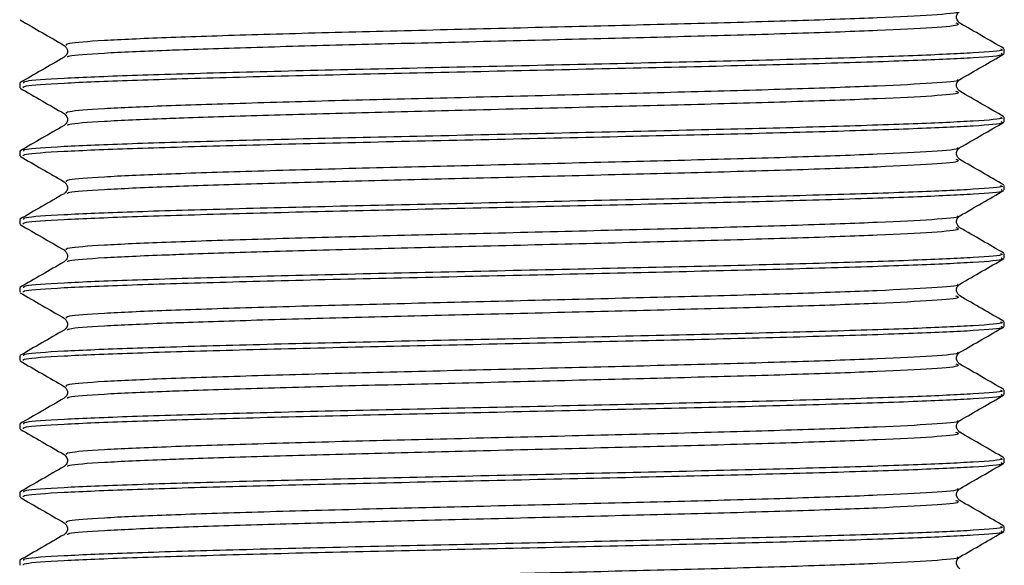
# Model space of a CAD drawing. Units: millimetres. Extents: x 4 to 172, y 29 to 276.
# Drawn here: x 72 to 76, y 141 to 144 of the extents above; entities that cross this region are included whole.
import ezdxf

# ---------------------------------------------------------------- set-up
doc = ezdxf.new("R2010")
doc.units = ezdxf.units.MM

msp = doc.modelspace()

# ---------------------------------------------------------------- linework, layer by layer
at = {"color": 7, "linetype": 'Continuous', "lineweight": 25}
for p, q in [((75.8814, 143.588), (75.8803, 143.5887)), ((76.0993, 143.4503), (76.0993, 143.4712)), ((71.6326, 143.3164), (71.6326, 143.2955)), ((75.8814, 143.2785), (75.8803, 143.2792)), ((76.0993, 143.1408), (76.0993, 143.1616)), ((71.6326, 143.0069), (71.6326, 142.986)), ((75.8814, 142.969), (75.8803, 142.9697)), ((76.0993, 142.8313), (76.0993, 142.8521)), ((71.6326, 142.6973), (71.6326, 142.6765)), ((75.8814, 142.6594), (75.8803, 142.6601)), ((76.0993, 142.5217), (76.0993, 142.5426)), ((71.6326, 142.3878), (71.6326, 142.367)), ((75.8814, 142.3499), (75.8803, 142.3506)), ((76.0993, 142.2122), (76.0993, 142.2331)), ((71.6326, 142.0783), (71.6326, 142.0575)), ((75.8814, 142.0404), (75.8803, 142.0411)), ((76.0993, 141.9027), (76.0993, 141.9235)), ((71.6326, 141.7688), (71.6326, 141.7479)), ((75.8814, 141.7309), (75.8803, 141.7316)), ((76.0993, 141.5932), (76.0993, 141.614)), ((71.6326, 141.4593), (71.6326, 141.4384)), ((75.8814, 141.4213), (75.8803, 141.4221)), ((76.0993, 141.2836), (76.0993, 141.3045)), ((71.6326, 141.1497), (71.6326, 141.1289))]:
    msp.add_line(p, q, dxfattribs=at)
for points, knots in [([(71.6341, 143.6033), (71.6675, 143.5841), (71.7342, 143.5455), (71.8009, 143.507), (71.8343, 143.4877)], [0, 0, 0, 0, 0.500015, 1, 1, 1, 1]), ([(75.8976, 143.5886), (75.891, 143.5947), (75.8804, 143.6044), (75.8843, 143.6319), (75.893, 143.6388), (75.8975, 143.6424)], [0, 0, 0, 0, 0.4511381, 0.7156919, 1, 1, 1, 1]), ([(76.0976, 143.4731), (76.0642, 143.4924), (75.9975, 143.5309), (75.9308, 143.5695), (75.8974, 143.5888)], [0, 0, 0, 0, 0.500012, 1, 1, 1, 1]), ([(76.0819, 143.4712), (76.0865, 143.4696), (76.104, 143.4639), (75.9764, 143.4533), (75.7075, 143.4408), (75.3037, 143.4277), (74.8043, 143.4147), (74.2397, 143.4022), (73.6515, 143.3888), (73.076, 143.3764), (72.5559, 143.3631), (72.1229, 143.3504), (71.8146, 143.3376), (71.6467, 143.3259), (71.6491, 143.3191), (71.65, 143.3164)], [0, 0, 0, 0, 0.030003, 0.11389, 0.19677, 0.280312, 0.363854, 0.446734, 0.530621, 0.613341, 0.697113, 0.780312, 0.863511, 0.947283, 1, 1, 1, 1]), ([(71.8344, 143.4876), (71.841, 143.4816), (71.8515, 143.4722), (71.8477, 143.4445), (71.8389, 143.4375), (71.8343, 143.4339)], [0, 0, 0, 0, 0.456902, 0.720171, 1, 1, 1, 1]), ([(71.8337, 143.4335), (71.8003, 143.4142), (71.7336, 143.3756), (71.6668, 143.337), (71.6334, 143.3177)], [0, 0, 0, 0, 0.499971, 1, 1, 1, 1]), ([(71.65, 143.2955), (71.6491, 143.2982), (71.6467, 143.3051), (71.8146, 143.3167), (72.1229, 143.3295), (72.5559, 143.3423), (73.076, 143.3555), (73.6515, 143.368), (74.2397, 143.3813), (74.8042, 143.3939), (75.3037, 143.4069), (75.7072, 143.42), (75.9775, 143.4325), (76.1009, 143.443), (76.0888, 143.4488), (76.0855, 143.4503)], [0, 0, 0, 0, 0.052715, 0.136483, 0.219679, 0.302876, 0.386644, 0.469361, 0.553244, 0.636122, 0.71966, 0.803199, 0.886076, 0.969959, 1, 1, 1, 1]), ([(75.8976, 143.3329), (75.931, 143.3522), (75.9977, 143.3907), (76.0644, 143.4293), (76.0978, 143.4486)], [0, 0, 0, 0, 0.499984, 1, 1, 1, 1]), ([(71.6341, 143.2938), (71.6675, 143.2745), (71.7342, 143.236), (71.8009, 143.1974), (71.8343, 143.1782)], [0, 0, 0, 0, 0.500014, 1, 1, 1, 1]), ([(75.8976, 143.2791), (75.891, 143.2852), (75.8804, 143.2949), (75.8843, 143.3224), (75.893, 143.3293), (75.8975, 143.3329)], [0, 0, 0, 0, 0.45114, 0.715692, 1, 1, 1, 1]), ([(76.0976, 143.1636), (76.0642, 143.1829), (75.9975, 143.2214), (75.9308, 143.26), (75.8974, 143.2792)], [0, 0, 0, 0, 0.5000135, 1, 1, 1, 1]), ([(76.0819, 143.1616), (76.0865, 143.1601), (76.104, 143.1544), (75.9764, 143.1438), (75.7075, 143.1313), (75.3037, 143.1182), (74.8043, 143.1052), (74.2397, 143.0926), (73.6515, 143.0793), (73.076, 143.0669), (72.5559, 143.0536), (72.1229, 143.0408), (71.8146, 143.0281), (71.6467, 143.0164), (71.6491, 143.0095), (71.65, 143.0069)], [0, 0, 0, 0, 0.030003, 0.11389, 0.19677, 0.280312, 0.363854, 0.446734, 0.530621, 0.613341, 0.697113, 0.780312, 0.863511, 0.947283, 1, 1, 1, 1]), ([(71.8344, 143.1781), (71.841, 143.1721), (71.8515, 143.1626), (71.8477, 143.135), (71.8389, 143.128), (71.8343, 143.1244)], [0, 0, 0, 0, 0.4569, 0.720169, 1, 1, 1, 1]), ([(71.8337, 143.1239), (71.8003, 143.1047), (71.7336, 143.0661), (71.6668, 143.0275), (71.6334, 143.0082)], [0, 0, 0, 0, 0.499971, 1, 1, 1, 1]), ([(71.65, 142.986), (71.6491, 142.9887), (71.6467, 142.9956), (71.8146, 143.0072), (72.1229, 143.02), (72.5559, 143.0328), (73.076, 143.046), (73.6515, 143.0584), (74.2397, 143.0718), (74.8042, 143.0843), (75.3037, 143.0974), (75.7072, 143.1104), (75.9775, 143.123), (76.1009, 143.1335), (76.0888, 143.1393), (76.0855, 143.1408)], [0, 0, 0, 0, 0.052715, 0.136483, 0.219679, 0.302876, 0.386644, 0.469361, 0.553244, 0.636122, 0.71966, 0.803199, 0.886076, 0.969959, 1, 1, 1, 1]), ([(75.8976, 143.0234), (75.931, 143.0427), (75.9977, 143.0812), (76.0644, 143.1198), (76.0978, 143.139)], [0, 0, 0, 0, 0.499987, 1, 1, 1, 1]), ([(75.8976, 142.9696), (75.891, 142.9757), (75.8804, 142.9854), (75.8843, 143.0129), (75.893, 143.0198), (75.8975, 143.0233)], [0, 0, 0, 0, 0.4511381, 0.7156919, 1, 1, 1, 1]), ([(71.6341, 142.9843), (71.6675, 142.965), (71.7342, 142.9265), (71.8009, 142.8879), (71.8343, 142.8686)], [0, 0, 0, 0, 0.500015, 1, 1, 1, 1]), ([(76.0976, 142.8541), (76.0642, 142.8733), (75.9975, 142.9119), (75.9308, 142.9504), (75.8974, 142.9697)], [0, 0, 0, 0, 0.500012, 1, 1, 1, 1]), ([(76.0819, 142.8521), (76.0865, 142.8506), (76.104, 142.8448), (75.9764, 142.8343), (75.7075, 142.8217), (75.3037, 142.8087), (74.8043, 142.7957), (74.2397, 142.7831), (73.6515, 142.7698), (73.076, 142.7573), (72.5559, 142.7441), (72.1229, 142.7313), (71.8146, 142.7185), (71.6467, 142.7069), (71.6491, 142.7), (71.65, 142.6973)], [0, 0, 0, 0, 0.030003, 0.11389, 0.19677, 0.280312, 0.363854, 0.446734, 0.530621, 0.613341, 0.697113, 0.780312, 0.863511, 0.947283, 1, 1, 1, 1]), ([(71.8344, 142.8686), (71.841, 142.8626), (71.8515, 142.8531), (71.8477, 142.8254), (71.8389, 142.8184), (71.8343, 142.8148)], [0, 0, 0, 0, 0.456902, 0.720171, 1, 1, 1, 1]), ([(71.8337, 142.8144), (71.8003, 142.7951), (71.7336, 142.7566), (71.6668, 142.718), (71.6334, 142.6987)], [0, 0, 0, 0, 0.499971, 1, 1, 1, 1]), ([(71.65, 142.6765), (71.6491, 142.6792), (71.6467, 142.6861), (71.8146, 142.6977), (72.1229, 142.7105), (72.5559, 142.7233), (73.076, 142.7365), (73.6515, 142.7489), (74.2397, 142.7623), (74.8042, 142.7748), (75.3037, 142.7879), (75.7072, 142.8009), (75.9775, 142.8134), (76.1009, 142.824), (76.0888, 142.8297), (76.0855, 142.8313)], [0, 0, 0, 0, 0.052715, 0.136483, 0.219679, 0.302876, 0.386644, 0.469361, 0.553244, 0.636122, 0.71966, 0.803199, 0.886076, 0.969959, 1, 1, 1, 1]), ([(75.8976, 142.7139), (75.931, 142.7331), (75.9977, 142.7717), (76.0644, 142.8102), (76.0978, 142.8295)], [0, 0, 0, 0, 0.499984, 1, 1, 1, 1]), ([(75.8976, 142.6601), (75.891, 142.6662), (75.8804, 142.6758), (75.8843, 142.7034), (75.893, 142.7102), (75.8975, 142.7138)], [0, 0, 0, 0, 0.45114, 0.715692, 1, 1, 1, 1]), ([(71.6341, 142.6748), (71.6675, 142.6555), (71.7342, 142.6169), (71.8009, 142.5784), (71.8343, 142.5591)], [0, 0, 0, 0, 0.500014, 1, 1, 1, 1]), ([(76.0976, 142.5445), (76.0642, 142.5638), (75.9975, 142.6024), (75.9308, 142.6409), (75.8974, 142.6602)], [0, 0, 0, 0, 0.5000135, 1, 1, 1, 1]), ([(76.0819, 142.5426), (76.0865, 142.5411), (76.104, 142.5353), (75.9764, 142.5248), (75.7075, 142.5122), (75.3037, 142.4992), (74.8043, 142.4861), (74.2397, 142.4736), (73.6515, 142.4602), (73.076, 142.4478), (72.5559, 142.4346), (72.1229, 142.4218), (71.8146, 142.409), (71.6467, 142.3974), (71.6491, 142.3905), (71.65, 142.3878)], [0, 0, 0, 0, 0.030003, 0.11389, 0.19677, 0.280312, 0.363854, 0.446734, 0.530621, 0.613341, 0.697113, 0.780312, 0.863511, 0.947283, 1, 1, 1, 1]), ([(71.8344, 142.559), (71.841, 142.553), (71.8515, 142.5436), (71.8477, 142.5159), (71.8389, 142.5089), (71.8343, 142.5053)], [0, 0, 0, 0, 0.4569, 0.720169, 1, 1, 1, 1]), ([(71.8337, 142.5049), (71.8003, 142.4856), (71.7336, 142.447), (71.6668, 142.4085), (71.6334, 142.3892)], [0, 0, 0, 0, 0.499971, 1, 1, 1, 1]), ([(71.65, 142.367), (71.6491, 142.3696), (71.6467, 142.3765), (71.8146, 142.3882), (72.1229, 142.4009), (72.5559, 142.4137), (73.076, 142.427), (73.6515, 142.4394), (74.2397, 142.4527), (74.8042, 142.4653), (75.3037, 142.4783), (75.7072, 142.4914), (75.9775, 142.5039), (76.1009, 142.5145), (76.0888, 142.5202), (76.0855, 142.5217)], [0, 0, 0, 0, 0.052715, 0.136483, 0.219679, 0.302876, 0.386644, 0.469361, 0.553244, 0.636122, 0.71966, 0.803199, 0.886076, 0.969959, 1, 1, 1, 1]), ([(75.8976, 142.4043), (75.931, 142.4236), (75.9977, 142.4622), (76.0644, 142.5007), (76.0978, 142.52)], [0, 0, 0, 0, 0.4999854, 1, 1, 1, 1]), ([(75.8976, 142.3506), (75.891, 142.3566), (75.8804, 142.3663), (75.8843, 142.3938), (75.893, 142.4007), (75.8975, 142.4043)], [0, 0, 0, 0, 0.4511381, 0.7156919, 1, 1, 1, 1]), ([(71.6341, 142.3652), (71.6675, 142.346), (71.7342, 142.3074), (71.8009, 142.2689), (71.8343, 142.2496)], [0, 0, 0, 0, 0.500015, 1, 1, 1, 1]), ([(76.0976, 142.235), (76.0642, 142.2543), (75.9975, 142.2928), (75.9308, 142.3314), (75.8974, 142.3507)], [0, 0, 0, 0, 0.500012, 1, 1, 1, 1]), ([(76.0819, 142.2331), (76.0865, 142.2315), (76.104, 142.2258), (75.9764, 142.2152), (75.7075, 142.2027), (75.3037, 142.1897), (74.8043, 142.1766), (74.2397, 142.1641), (73.6515, 142.1507), (73.076, 142.1383), (72.5559, 142.1251), (72.1229, 142.1123), (71.8146, 142.0995), (71.6467, 142.0879), (71.6491, 142.081), (71.65, 142.0783)], [0, 0, 0, 0, 0.030003, 0.11389, 0.19677, 0.280312, 0.363854, 0.446734, 0.530621, 0.613341, 0.697113, 0.780312, 0.863511, 0.947283, 1, 1, 1, 1]), ([(71.8344, 142.2495), (71.841, 142.2435), (71.8515, 142.2341), (71.8477, 142.2064), (71.8389, 142.1994), (71.8343, 142.1958)], [0, 0, 0, 0, 0.456902, 0.720171, 1, 1, 1, 1]), ([(71.8337, 142.1954), (71.8003, 142.1761), (71.7336, 142.1375), (71.6668, 142.0989), (71.6334, 142.0796)], [0, 0, 0, 0, 0.499971, 1, 1, 1, 1]), ([(71.65, 142.0575), (71.6491, 142.0601), (71.6467, 142.067), (71.8146, 142.0786), (72.1229, 142.0914), (72.5559, 142.1042), (73.076, 142.1174), (73.6515, 142.1299), (74.2397, 142.1432), (74.8042, 142.1558), (75.3037, 142.1688), (75.7072, 142.1819), (75.9775, 142.1944), (76.1009, 142.2049), (76.0888, 142.2107), (76.0855, 142.2122)], [0, 0, 0, 0, 0.052715, 0.136483, 0.219679, 0.302876, 0.386644, 0.469361, 0.553244, 0.636122, 0.71966, 0.803199, 0.886076, 0.969959, 1, 1, 1, 1]), ([(75.8976, 142.0948), (75.931, 142.1141), (75.9977, 142.1526), (76.0644, 142.1912), (76.0978, 142.2105)], [0, 0, 0, 0, 0.499984, 1, 1, 1, 1]), ([(75.8976, 142.041), (75.891, 142.0471), (75.8804, 142.0568), (75.8843, 142.0843), (75.893, 142.0912), (75.8975, 142.0948)], [0, 0, 0, 0, 0.45114, 0.715692, 1, 1, 1, 1]), ([(71.6341, 142.0557), (71.6675, 142.0364), (71.7342, 141.9979), (71.8009, 141.9593), (71.8343, 141.9401)], [0, 0, 0, 0, 0.500014, 1, 1, 1, 1]), ([(76.0976, 141.9255), (76.0642, 141.9448), (75.9975, 141.9833), (75.9308, 142.0219), (75.8974, 142.0411)], [0, 0, 0, 0, 0.5000135, 1, 1, 1, 1]), ([(76.0819, 141.9235), (76.0865, 141.922), (76.104, 141.9163), (75.9764, 141.9057), (75.7075, 141.8932), (75.3037, 141.8801), (74.8043, 141.8671), (74.2397, 141.8545), (73.6515, 141.8412), (73.076, 141.8288), (72.5559, 141.8155), (72.1229, 141.8027), (71.8146, 141.79), (71.6467, 141.7783), (71.6491, 141.7714), (71.65, 141.7688)], [0, 0, 0, 0, 0.030003, 0.11389, 0.19677, 0.280312, 0.363854, 0.446734, 0.530621, 0.613341, 0.697113, 0.780312, 0.863511, 0.947283, 1, 1, 1, 1]), ([(71.8344, 141.94), (71.841, 141.934), (71.8515, 141.9245), (71.8477, 141.8969), (71.8389, 141.8899), (71.8343, 141.8863)], [0, 0, 0, 0, 0.456901, 0.72017, 1, 1, 1, 1]), ([(71.8337, 141.8859), (71.8003, 141.8666), (71.7336, 141.828), (71.6668, 141.7894), (71.6334, 141.7701)], [0, 0, 0, 0, 0.499971, 1, 1, 1, 1]), ([(71.65, 141.7479), (71.6491, 141.7506), (71.6467, 141.7575), (71.8146, 141.7691), (72.1229, 141.7819), (72.5559, 141.7947), (73.076, 141.8079), (73.6515, 141.8203), (74.2397, 141.8337), (74.8042, 141.8462), (75.3037, 141.8593), (75.7072, 141.8723), (75.9775, 141.8849), (76.1009, 141.8954), (76.0888, 141.9012), (76.0855, 141.9027)], [0, 0, 0, 0, 0.052715, 0.136483, 0.219679, 0.302876, 0.386644, 0.469361, 0.553244, 0.636122, 0.71966, 0.803199, 0.886076, 0.969959, 1, 1, 1, 1]), ([(75.8976, 141.7853), (75.931, 141.8046), (75.9977, 141.8431), (76.0644, 141.8817), (76.0978, 141.901)], [0, 0, 0, 0, 0.4999854, 1, 1, 1, 1]), ([(75.8976, 141.7315), (75.891, 141.7376), (75.8804, 141.7473), (75.8843, 141.7748), (75.893, 141.7817), (75.8975, 141.7852)], [0, 0, 0, 0, 0.4511381, 0.7156919, 1, 1, 1, 1]), ([(71.6341, 141.7462), (71.6675, 141.7269), (71.7342, 141.6884), (71.8009, 141.6498), (71.8343, 141.6305)], [0, 0, 0, 0, 0.500015, 1, 1, 1, 1]), ([(76.0976, 141.616), (76.0642, 141.6352), (75.9975, 141.6738), (75.9308, 141.7123), (75.8974, 141.7316)], [0, 0, 0, 0, 0.500012, 1, 1, 1, 1]), ([(76.0819, 141.614), (76.0865, 141.6125), (76.104, 141.6067), (75.9764, 141.5962), (75.7075, 141.5837), (75.3037, 141.5706), (74.8043, 141.5576), (74.2397, 141.545), (73.6515, 141.5317), (73.076, 141.5192), (72.5559, 141.506), (72.1229, 141.4932), (71.8146, 141.4804), (71.6467, 141.4688), (71.6491, 141.4619), (71.65, 141.4593)], [0, 0, 0, 0, 0.030003, 0.11389, 0.19677, 0.280312, 0.363854, 0.446734, 0.530621, 0.613341, 0.697113, 0.780312, 0.863511, 0.947283, 1, 1, 1, 1]), ([(71.8344, 141.6305), (71.841, 141.6245), (71.8515, 141.615), (71.8477, 141.5873), (71.8389, 141.5803), (71.8343, 141.5767)], [0, 0, 0, 0, 0.456902, 0.720171, 1, 1, 1, 1]), ([(71.8337, 141.5763), (71.8003, 141.557), (71.7336, 141.5185), (71.6668, 141.4799), (71.6334, 141.4606)], [0, 0, 0, 0, 0.499971, 1, 1, 1, 1]), ([(71.65, 141.4384), (71.6491, 141.4411), (71.6467, 141.448), (71.8146, 141.4596), (72.1229, 141.4724), (72.5559, 141.4852), (73.076, 141.4984), (73.6515, 141.5108), (74.2397, 141.5242), (74.8042, 141.5367), (75.3037, 141.5498), (75.7072, 141.5628), (75.9775, 141.5753), (76.1009, 141.5859), (76.0888, 141.5916), (76.0855, 141.5932)], [0, 0, 0, 0, 0.052715, 0.136483, 0.219679, 0.302876, 0.386644, 0.469361, 0.553244, 0.636122, 0.71966, 0.803199, 0.886076, 0.969959, 1, 1, 1, 1]), ([(75.8976, 141.4758), (75.931, 141.495), (75.9977, 141.5336), (76.0644, 141.5722), (76.0978, 141.5914)], [0, 0, 0, 0, 0.499984, 1, 1, 1, 1]), ([(75.8976, 141.422), (75.891, 141.4281), (75.8804, 141.4377), (75.8843, 141.4653), (75.893, 141.4721), (75.8975, 141.4757)], [0, 0, 0, 0, 0.45114, 0.715692, 1, 1, 1, 1]), ([(71.6341, 141.4367), (71.6675, 141.4174), (71.7342, 141.3788), (71.8009, 141.3403), (71.8343, 141.321)], [0, 0, 0, 0, 0.500014, 1, 1, 1, 1]), ([(76.0976, 141.3064), (76.0642, 141.3257), (75.9975, 141.3643), (75.9308, 141.4028), (75.8974, 141.4221)], [0, 0, 0, 0, 0.5000135, 1, 1, 1, 1]), ([(76.0819, 141.3045), (76.0865, 141.303), (76.104, 141.2972), (75.9764, 141.2867), (75.7075, 141.2741), (75.3037, 141.2611), (74.8043, 141.248), (74.2397, 141.2355), (73.6515, 141.2221), (73.076, 141.2097), (72.5559, 141.1965), (72.1229, 141.1837), (71.8146, 141.1709), (71.6467, 141.1593), (71.6491, 141.1524), (71.65, 141.1497)], [0, 0, 0, 0, 0.030003, 0.11389, 0.19677, 0.280312, 0.363854, 0.446734, 0.530621, 0.613341, 0.697113, 0.780312, 0.863511, 0.947283, 1, 1, 1, 1]), ([(71.65, 141.1289), (71.6491, 141.1315), (71.6467, 141.1384), (71.8146, 141.1501), (72.1229, 141.1629), (72.5559, 141.1756), (73.076, 141.1889), (73.6515, 141.2013), (74.2397, 141.2146), (74.8042, 141.2272), (75.3037, 141.2402), (75.7072, 141.2533), (75.9775, 141.2658), (76.1009, 141.2764), (76.0888, 141.2821), (76.0855, 141.2836)], [0, 0, 0, 0, 0.052715, 0.136483, 0.219679, 0.302876, 0.386644, 0.469361, 0.553244, 0.636122, 0.71966, 0.803199, 0.886076, 0.969959, 1, 1, 1, 1]), ([(71.8344, 141.321), (71.841, 141.3149), (71.8515, 141.3055), (71.8477, 141.2778), (71.8389, 141.2708), (71.8343, 141.2672)], [0, 0, 0, 0, 0.456901, 0.72017, 1, 1, 1, 1]), ([(75.8976, 141.1662), (75.931, 141.1855), (75.9977, 141.2241), (76.0644, 141.2626), (76.0978, 141.2819)], [0, 0, 0, 0, 0.4999854, 1, 1, 1, 1]), ([(71.8337, 141.2668), (71.8003, 141.2475), (71.7336, 141.2089), (71.6668, 141.1704), (71.6334, 141.1511)], [0, 0, 0, 0, 0.499971, 1, 1, 1, 1]), ([(75.8976, 141.1125), (75.891, 141.1186), (75.8804, 141.1282), (75.8843, 141.1557), (75.893, 141.1626), (75.8975, 141.1662)], [0, 0, 0, 0, 0.4511381, 0.7156919, 1, 1, 1, 1])]:
    msp.add_open_spline(points, degree=3, knots=knots, dxfattribs=at)
at = {"color": 8, "linetype": 'Continuous', "lineweight": 25}
for points, knots in [([(71.8455, 143.4876), (71.8437, 143.4909), (71.8395, 143.4985), (71.9974, 143.5108), (72.2792, 143.5236), (72.6732, 143.5364), (73.1467, 143.5496), (73.6707, 143.562), (74.2062, 143.5754), (74.7203, 143.5879), (75.1748, 143.601), (75.5431, 143.614), (75.7857, 143.6265), (75.9002, 143.6364), (75.8884, 143.6415), (75.8864, 143.6424)], [0, 0, 0, 0, 0.065657, 0.149428, 0.232628, 0.315827, 0.399599, 0.482319, 0.566206, 0.649086, 0.732628, 0.816169, 0.89905, 0.982937, 1, 1, 1, 1]), ([(71.8508, 143.4334), (71.8506, 143.4356), (71.8499, 143.442), (71.9993, 143.453), (72.2011, 143.4624), (72.4452, 143.4712), (72.7239, 143.4802), (73.1761, 143.4925), (73.6806, 143.5045), (74.2062, 143.5176), (74.7202, 143.5302), (75.175, 143.5432), (75.5423, 143.5563), (75.7884, 143.5688), (75.9061, 143.5798), (75.8873, 143.586), (75.8814, 143.588)], [0, 0, 0, 0, 0.042554, 0.126413, 0.209699, 0.223572, 0.302467, 0.381587, 0.459761, 0.543735, 0.626701, 0.71033, 0.793959, 0.876925, 0.9609, 1, 1, 1, 1]), ([(71.8455, 143.1781), (71.8437, 143.1814), (71.8395, 143.189), (71.9974, 143.2013), (72.2792, 143.2141), (72.6732, 143.2268), (73.1467, 143.2401), (73.6707, 143.2525), (74.2062, 143.2658), (74.7203, 143.2784), (75.1748, 143.2914), (75.5431, 143.3045), (75.7857, 143.317), (75.9002, 143.3269), (75.8884, 143.332), (75.8864, 143.3329)], [0, 0, 0, 0, 0.065657, 0.149428, 0.232628, 0.315827, 0.399599, 0.482319, 0.566206, 0.649086, 0.732628, 0.816169, 0.89905, 0.982937, 1, 1, 1, 1]), ([(71.8508, 143.1239), (71.8506, 143.126), (71.8499, 143.1324), (71.9993, 143.1435), (72.2011, 143.1529), (72.4452, 143.1616), (72.7239, 143.1706), (73.1761, 143.183), (73.6806, 143.195), (74.2062, 143.2081), (74.7202, 143.2206), (75.175, 143.2337), (75.5423, 143.2467), (75.7884, 143.2593), (75.9061, 143.2703), (75.8873, 143.2765), (75.8814, 143.2785)], [0, 0, 0, 0, 0.0425539, 0.1264127, 0.2096987, 0.2235724, 0.3024669, 0.3815868, 0.4597605, 0.5437347, 0.6267013, 0.71033, 0.7939587, 0.8769253, 0.9608995, 1, 1, 1, 1]), ([(71.8455, 142.8686), (71.8437, 142.8719), (71.8395, 142.8794), (71.9974, 142.8917), (72.2792, 142.9045), (72.6732, 142.9173), (73.1467, 142.9305), (73.6707, 142.943), (74.2062, 142.9563), (74.7203, 142.9689), (75.1748, 142.9819), (75.5431, 142.995), (75.7857, 143.0075), (75.9002, 143.0174), (75.8884, 143.0225), (75.8864, 143.0233)], [0, 0, 0, 0, 0.065657, 0.149428, 0.232628, 0.315827, 0.399599, 0.482319, 0.566206, 0.649086, 0.732628, 0.816169, 0.89905, 0.982937, 1, 1, 1, 1]), ([(71.8508, 142.8144), (71.8506, 142.8165), (71.8499, 142.8229), (71.9993, 142.834), (72.2011, 142.8433), (72.4452, 142.8521), (72.7239, 142.8611), (73.1761, 142.8735), (73.6806, 142.8855), (74.2062, 142.8986), (74.7202, 142.9111), (75.175, 142.9242), (75.5423, 142.9372), (75.7884, 142.9498), (75.9061, 142.9608), (75.8873, 142.967), (75.8814, 142.969)], [0, 0, 0, 0, 0.042554, 0.126413, 0.209699, 0.223572, 0.302467, 0.381587, 0.459761, 0.543735, 0.626701, 0.71033, 0.793959, 0.876925, 0.9609, 1, 1, 1, 1]), ([(71.8455, 142.5591), (71.8437, 142.5624), (71.8395, 142.5699), (71.9974, 142.5822), (72.2792, 142.595), (72.6732, 142.6078), (73.1467, 142.621), (73.6707, 142.6334), (74.2062, 142.6468), (74.7203, 142.6593), (75.1748, 142.6724), (75.5431, 142.6854), (75.7857, 142.698), (75.9002, 142.7078), (75.8884, 142.713), (75.8864, 142.7138)], [0, 0, 0, 0, 0.065657, 0.149428, 0.232628, 0.315827, 0.399599, 0.482319, 0.566206, 0.649086, 0.732628, 0.816169, 0.89905, 0.982937, 1, 1, 1, 1]), ([(71.8508, 142.5048), (71.8506, 142.507), (71.8499, 142.5134), (71.9993, 142.5244), (72.2011, 142.5338), (72.4452, 142.5426), (72.7239, 142.5516), (73.1761, 142.564), (73.6806, 142.576), (74.2062, 142.5891), (74.7202, 142.6016), (75.175, 142.6146), (75.5423, 142.6277), (75.7884, 142.6402), (75.9061, 142.6513), (75.8873, 142.6575), (75.8814, 142.6594)], [0, 0, 0, 0, 0.0425539, 0.1264127, 0.2096987, 0.2235724, 0.3024669, 0.3815868, 0.4597605, 0.5437347, 0.6267013, 0.71033, 0.7939587, 0.8769253, 0.9608995, 1, 1, 1, 1]), ([(71.8455, 142.2495), (71.8437, 142.2528), (71.8395, 142.2604), (71.9974, 142.2727), (72.2792, 142.2855), (72.6732, 142.2983), (73.1467, 142.3115), (73.6707, 142.3239), (74.2062, 142.3373), (74.7203, 142.3498), (75.1748, 142.3629), (75.5431, 142.3759), (75.7857, 142.3884), (75.9002, 142.3983), (75.8884, 142.4034), (75.8864, 142.4043)], [0, 0, 0, 0, 0.065657, 0.149428, 0.232628, 0.315827, 0.399599, 0.482319, 0.566206, 0.649086, 0.732628, 0.816169, 0.89905, 0.982937, 1, 1, 1, 1]), ([(71.8508, 142.1953), (71.8506, 142.1975), (71.8499, 142.2039), (71.9993, 142.2149), (72.2011, 142.2243), (72.4452, 142.2331), (72.7239, 142.2421), (73.1761, 142.2545), (73.6806, 142.2664), (74.2062, 142.2795), (74.7202, 142.2921), (75.175, 142.3051), (75.5423, 142.3182), (75.7884, 142.3307), (75.9061, 142.3417), (75.8873, 142.3479), (75.8814, 142.3499)], [0, 0, 0, 0, 0.042554, 0.126413, 0.209699, 0.223572, 0.302467, 0.381587, 0.459761, 0.543735, 0.626701, 0.71033, 0.793959, 0.876925, 0.9609, 1, 1, 1, 1]), ([(71.8455, 141.94), (71.8437, 141.9433), (71.8395, 141.9509), (71.9974, 141.9632), (72.2792, 141.976), (72.6732, 141.9887), (73.1467, 142.002), (73.6707, 142.0144), (74.2062, 142.0277), (74.7203, 142.0403), (75.1748, 142.0533), (75.5431, 142.0664), (75.7857, 142.0789), (75.9002, 142.0888), (75.8884, 142.0939), (75.8864, 142.0948)], [0, 0, 0, 0, 0.065657, 0.149428, 0.232628, 0.315827, 0.399599, 0.482319, 0.566206, 0.649086, 0.732628, 0.816169, 0.89905, 0.982937, 1, 1, 1, 1]), ([(71.8508, 141.8858), (71.8506, 141.888), (71.8499, 141.8943), (71.9993, 141.9054), (72.2011, 141.9148), (72.4452, 141.9235), (72.7239, 141.9325), (73.1761, 141.9449), (73.6806, 141.9569), (74.2062, 141.97), (74.7202, 141.9826), (75.175, 141.9956), (75.5423, 142.0086), (75.7884, 142.0212), (75.9061, 142.0322), (75.8873, 142.0384), (75.8814, 142.0404)], [0, 0, 0, 0, 0.0425539, 0.1264127, 0.2096987, 0.2235724, 0.3024669, 0.3815868, 0.4597605, 0.5437347, 0.6267013, 0.71033, 0.7939587, 0.8769253, 0.9608995, 1, 1, 1, 1]), ([(71.8455, 141.6305), (71.8437, 141.6338), (71.8395, 141.6413), (71.9974, 141.6536), (72.2792, 141.6664), (72.6732, 141.6792), (73.1467, 141.6925), (73.6707, 141.7049), (74.2062, 141.7182), (74.7203, 141.7308), (75.1748, 141.7438), (75.5431, 141.7569), (75.7857, 141.7694), (75.9002, 141.7793), (75.8884, 141.7844), (75.8864, 141.7852)], [0, 0, 0, 0, 0.065657, 0.149428, 0.232628, 0.315827, 0.399599, 0.482319, 0.566206, 0.649086, 0.732628, 0.816169, 0.89905, 0.982937, 1, 1, 1, 1]), ([(71.8508, 141.5763), (71.8506, 141.5784), (71.8499, 141.5848), (71.9993, 141.5959), (72.2011, 141.6052), (72.4452, 141.614), (72.7239, 141.623), (73.1761, 141.6354), (73.6806, 141.6474), (74.2062, 141.6605), (74.7202, 141.673), (75.175, 141.6861), (75.5423, 141.6991), (75.7884, 141.7117), (75.9061, 141.7227), (75.8873, 141.7289), (75.8814, 141.7309)], [0, 0, 0, 0, 0.042554, 0.126413, 0.209699, 0.223572, 0.302467, 0.381587, 0.459761, 0.543735, 0.626701, 0.71033, 0.793959, 0.876925, 0.9609, 1, 1, 1, 1]), ([(71.8455, 141.321), (71.8437, 141.3243), (71.8395, 141.3318), (71.9974, 141.3441), (72.2792, 141.3569), (72.6732, 141.3697), (73.1467, 141.3829), (73.6707, 141.3954), (74.2062, 141.4087), (74.7203, 141.4212), (75.1748, 141.4343), (75.5431, 141.4473), (75.7857, 141.4599), (75.9002, 141.4697), (75.8884, 141.4749), (75.8864, 141.4757)], [0, 0, 0, 0, 0.065657, 0.149428, 0.232628, 0.315827, 0.399599, 0.482319, 0.566206, 0.649086, 0.732628, 0.816169, 0.89905, 0.982937, 1, 1, 1, 1]), ([(71.8508, 141.2668), (71.8506, 141.2689), (71.8499, 141.2753), (71.9993, 141.2863), (72.2011, 141.2957), (72.4452, 141.3045), (72.7239, 141.3135), (73.1761, 141.3259), (73.6806, 141.3379), (74.2062, 141.351), (74.7202, 141.3635), (75.175, 141.3766), (75.5423, 141.3896), (75.7884, 141.4021), (75.9061, 141.4132), (75.8873, 141.4194), (75.8814, 141.4213)], [0, 0, 0, 0, 0.0425539, 0.1264127, 0.2096987, 0.2235724, 0.3024669, 0.3815868, 0.4597605, 0.5437347, 0.6267013, 0.71033, 0.7939587, 0.8769253, 0.9608995, 1, 1, 1, 1]), ([(71.8455, 141.0114), (71.8437, 141.0148), (71.8395, 141.0223), (71.9974, 141.0346), (72.2792, 141.0474), (72.6732, 141.0602), (73.1467, 141.0734), (73.6707, 141.0858), (74.2062, 141.0992), (74.7203, 141.1117), (75.1748, 141.1248), (75.5431, 141.1378), (75.7857, 141.1503), (75.9002, 141.1602), (75.8884, 141.1653), (75.8864, 141.1662)], [0, 0, 0, 0, 0.065657, 0.149428, 0.232628, 0.315827, 0.399599, 0.482319, 0.566206, 0.649086, 0.732628, 0.816169, 0.89905, 0.982937, 1, 1, 1, 1])]:
    msp.add_open_spline(points, degree=3, knots=knots, dxfattribs=at)

doc.saveas('drawing.dxf')
